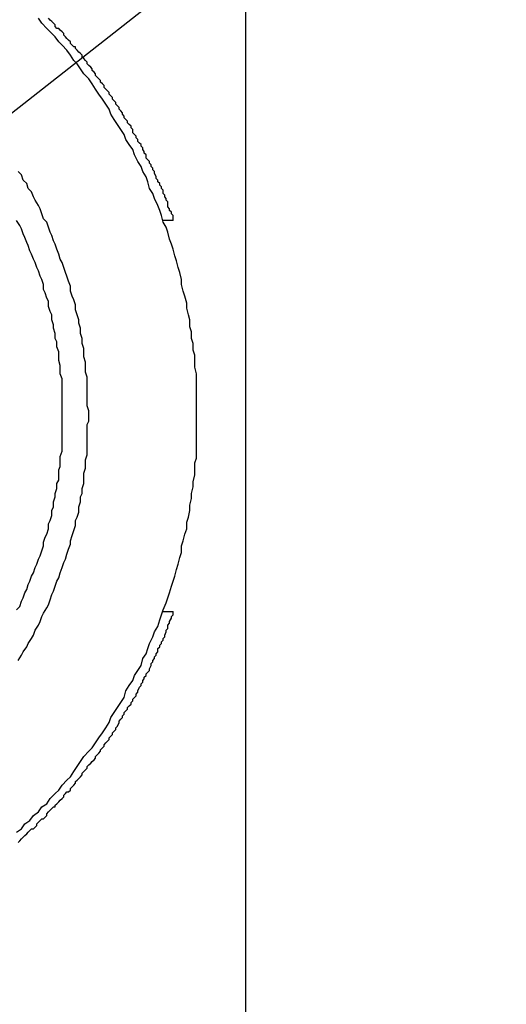
# Model space of a CAD drawing. Units: inches. Extents: x 155.4 to 237.5, y -286 to -224.6.
# Drawn here: x 225.3 to 227.3, y -257.2 to -253.1 of the extents above; entities that cross this region are included whole.
import ezdxf

# ---------------------------------------------------------------- set-up
doc = ezdxf.new("R2010")
doc.units = ezdxf.units.IN
doc.header["$MEASUREMENT"] = 0
doc.styles.get("Standard").update_dxf_attribs({"font": 'arial.ttf'})
doc.dimstyles.new('hau', dxfattribs={"dimtxt": 1, "dimasz": 0.8, "dimexe": 0.318, "dimexo": 0.2, "dimgap": 0.3, "dimtad": 1, "dimdec": 1, "dimzin": 0, "dimdsep": 46, "dimtxsty": 'Standard', "dimcen": 0.09, "dimadec": 0, "dimazin": 0, "dimtfac": 1, "dimtdec": 1, "dimtofl": 0, "dimtmove": 0, "dimatfit": 3, "dimfxl": 1, "dimtolj": 1, "dimtzin": 0, "dimarcsym": 0})

# ---------------------------------------------------------------- blocks, each defined once
blk = doc.blocks.new('*D17')
at = {"color": 0, "lineweight": -2, "transparency": 16777216}
for p, q in [((226.2369, -245.7384), (234.1332, -245.7384)), ((233.8152, -263.0028), (233.8152, -246.5384)), ((226.2369, -263.8028), (234.1332, -263.8028))]:
    blk.add_line(p, q, dxfattribs=at)
at = {"color": 0, "transparency": 16777216}
for points in [[(233.6819, -246.5384), (233.9486, -246.5384), (233.8152, -245.7384)], [(233.6819, -263.0028), (233.9486, -263.0028), (233.8152, -263.8028)]]:
    blk.add_solid(points, dxfattribs=at)
at = {"layer": 'Defpoints', "color": 0, "transparency": 16777216}
for p in [(226.0369, -245.7384), (233.8152, -245.7384), (226.0369, -263.8028)]:
    blk.add_point(p, dxfattribs=at)
at = {"color": 0, "transparency": 16777216, "insert": (233.0132, -254.7706), "char_height": 1, "attachment_point": 5, "rotation": 90}
blk.add_mtext('\\A1;122.4', dxfattribs=at)

msp = doc.modelspace()

# ---------------------------------------------------------------- linework, layer by layer
at = {"lineweight": -2}
for points in [[(226.2401, -249.8198), (226.2401, -259.7217)], [(226.0369, -254.7704), (226.0369, -254.7429), (226.0369, -254.7215), (226.0369, -254.6936), (226.0369, -254.665), (226.0369, -254.6447), (226.0369, -254.6161), (226.0369, -254.5954), (226.0293, -254.5672), (226.0293, -254.5465), (226.0293, -254.5182), (226.0224, -254.4972), (226.0224, -254.469), (226.0155, -254.4483), (226.0155, -254.4201), (226.0086, -254.3994), (226.0086, -254.3708), (226.0024, -254.3501), (225.9955, -254.3222), (225.9955, -254.3009), (225.9879, -254.2726), (225.981, -254.2519), (225.9742, -254.224), (225.9742, -254.2027), (225.9673, -254.1744), (225.9597, -254.1534), (225.9528, -254.1258), (225.9459, -254.1045), (225.939, -254.0766), (225.9321, -254.0552), (225.9245, -254.0349), (225.9177, -254.0063), (225.9101, -253.9853), (225.897, -253.9639), (225.8901, -253.9367), (225.8832, -253.9154), (225.8756, -253.8943), (225.8618, -253.8657), (225.855, -253.8447), (225.8405, -253.8241), (225.8336, -253.7958), (225.8267, -253.7751), (225.8129, -253.7538), (225.8053, -253.7331), (225.7916, -253.7117), (225.7785, -253.6842), (225.7709, -253.6625), (225.7564, -253.6415), (225.742, -253.6208), (225.7358, -253.5998), (225.7213, -253.5788), (225.7075, -253.5574), (225.693, -253.5367), (225.6799, -253.5154), (225.6724, -253.4944), (225.6586, -253.4737), (225.6448, -253.4523), (225.6303, -253.432), (225.6159, -253.4106), (225.6021, -253.3889), (225.5883, -253.3683), (225.5676, -253.3469), (225.5532, -253.3262), (225.5394, -253.3052), (225.5256, -253.2911), (225.5111, -253.2697), (225.4967, -253.2487), (225.4767, -253.2281), (225.4629, -253.2139), (225.4484, -253.1926), (225.4271, -253.1719), (225.4133, -253.1578), (225.3919, -253.1364), (225.3782, -253.1161)], [(225.939, -253.9574), (225.939, -253.9433), (225.939, -253.9367), (225.9321, -253.9295), (225.9321, -253.9222), (225.9245, -253.9154), (225.9245, -253.9085), (225.9177, -253.9012), (225.9177, -253.8871), (225.9177, -253.8802), (225.9101, -253.873), (225.9101, -253.8657), (225.9039, -253.8592), (225.9039, -253.852), (225.897, -253.8447), (225.897, -253.8313), (225.8901, -253.8241), (225.8901, -253.8172), (225.8832, -253.8099), (225.8832, -253.803), (225.8756, -253.7958), (225.8756, -253.7889), (225.8687, -253.7824), (225.8687, -253.7751), (225.8618, -253.761), (225.8618, -253.7538), (225.855, -253.7469), (225.855, -253.74), (225.8481, -253.7331), (225.8481, -253.7262), (225.8405, -253.719), (225.8405, -253.7117), (225.8336, -253.7049), (225.8267, -253.6976), (225.8267, -253.6842), (225.8191, -253.677), (225.8191, -253.6697), (225.8129, -253.6625), (225.8129, -253.6556), (225.8053, -253.6484), (225.8053, -253.6415), (225.7991, -253.6349), (225.7916, -253.628), (225.7916, -253.6208), (225.7847, -253.6136), (225.7847, -253.607), (225.7785, -253.5998), (225.7709, -253.5925), (225.7709, -253.5788), (225.764, -253.5715), (225.764, -253.5643), (225.7564, -253.5574), (225.7495, -253.5505), (225.7495, -253.5436), (225.742, -253.5367), (225.7358, -253.5298), (225.7358, -253.5226), (225.7289, -253.5154), (225.7289, -253.5088), (225.7213, -253.5013), (225.7144, -253.4944), (225.7144, -253.4878), (225.7075, -253.4806), (225.7006, -253.4737), (225.7006, -253.4661), (225.693, -253.4592), (225.6868, -253.4523), (225.6868, -253.4451), (225.6799, -253.4382), (225.6724, -253.432), (225.6724, -253.4244), (225.6655, -253.4175), (225.6586, -253.4106), (225.6517, -253.4034), (225.6517, -253.3962), (225.6448, -253.3889), (225.6372, -253.3824), (225.6372, -253.3755), (225.6303, -253.3683), (225.6228, -253.361), (225.6159, -253.3541), (225.6159, -253.3469), (225.6097, -253.3397), (225.6021, -253.3335), (225.6021, -253.3262), (225.5959, -253.3193), (225.5883, -253.3121), (225.5814, -253.3052), (225.5814, -253.2983), (225.5745, -253.2911), (225.5676, -253.2839), (225.5601, -253.2773), (225.5601, -253.2697), (225.5532, -253.2628), (225.5463, -253.2563), (225.5394, -253.2487), (225.5325, -253.2418), (225.5325, -253.2349), (225.5256, -253.2349), (225.518, -253.2281), (225.5111, -253.2212), (225.5111, -253.2139), (225.5036, -253.207), (225.4967, -253.2001), (225.4905, -253.1926), (225.4836, -253.1857), (225.4836, -253.1791), (225.4767, -253.1719), (225.4691, -253.1647), (225.4629, -253.1578), (225.4553, -253.1578), (225.4484, -253.1505), (225.4484, -253.1436), (225.4409, -253.1364), (225.434, -253.1299), (225.4271, -253.1233), (225.4195, -253.1161)], [(225.5883, -254.7704), (225.5883, -254.7501), (225.5814, -254.7287), (225.5814, -254.7081), (225.5814, -254.6867), (225.5814, -254.665), (225.5814, -254.6447), (225.5814, -254.6309), (225.5814, -254.6095), (225.5745, -254.5882), (225.5745, -254.5672), (225.5745, -254.5465), (225.5676, -254.5251), (225.5676, -254.5045), (225.5676, -254.49), (225.5601, -254.469), (225.5601, -254.4483), (225.5532, -254.4273), (225.5532, -254.4059), (225.5463, -254.3853), (225.5463, -254.3708), (225.5394, -254.3501), (225.5325, -254.3291), (225.5325, -254.3077), (225.5256, -254.2871), (225.518, -254.2726), (225.5111, -254.2519), (225.5111, -254.2309), (225.5036, -254.2099), (225.4967, -254.1885), (225.4905, -254.1744), (225.4836, -254.1534), (225.4767, -254.1327), (225.4691, -254.1183), (225.4629, -254.0976), (225.4553, -254.0766), (225.4484, -254.0552), (225.4409, -254.0414), (225.434, -254.0204), (225.4271, -254.0063), (225.4195, -253.9853), (225.4133, -253.9639), (225.3988, -253.9501), (225.3919, -253.9295), (225.385, -253.9085), (225.3782, -253.8943), (225.3644, -253.873), (225.3575, -253.8592), (225.3499, -253.8382), (225.3361, -253.8241), (225.3292, -253.803), (225.3148, -253.7889), (225.3079, -253.7676), (225.2934, -253.7538)], [(225.4767, -254.7704), (225.4767, -254.7501), (225.4767, -254.7287), (225.4767, -254.7143), (225.4767, -254.6936), (225.4767, -254.6722), (225.4767, -254.6519), (225.4767, -254.6378), (225.4767, -254.6161), (225.4691, -254.5954), (225.4691, -254.5813), (225.4691, -254.5603), (225.4629, -254.5393), (225.4629, -254.5182), (225.4629, -254.5045), (225.4553, -254.4831), (225.4553, -254.4621), (225.4484, -254.4483), (225.4484, -254.4273), (225.4409, -254.4059), (225.4409, -254.3922), (225.434, -254.3708), (225.434, -254.3501), (225.4271, -254.3363), (225.4195, -254.3146), (225.4195, -254.2936), (225.4133, -254.2802), (225.4057, -254.2588), (225.3988, -254.245), (225.3988, -254.224), (225.3919, -254.2027), (225.385, -254.1885), (225.3782, -254.1675), (225.3713, -254.1534), (225.3644, -254.1327), (225.3575, -254.1183), (225.3499, -254.0976), (225.343, -254.0838), (225.3361, -254.0621), (225.3292, -254.0487), (225.3217, -254.0277), (225.3148, -254.0132), (225.3079, -253.9925), (225.3003, -253.9784), (225.2872, -253.9574)], [(225.939, -253.9574), (225.897, -253.9574)], [(225.2872, -256.503), (225.3079, -256.4888), (225.3217, -256.4678), (225.343, -256.4537), (225.3575, -256.433), (225.3782, -256.4182), (225.3919, -256.3975), (225.4133, -256.3841), (225.4271, -256.3627), (225.4484, -256.3414), (225.4629, -256.3276), (225.4767, -256.3066), (225.4967, -256.2856), (225.5111, -256.2718), (225.5256, -256.2504), (225.5394, -256.2294), (225.5532, -256.2084), (225.5676, -256.1874), (225.5883, -256.166), (225.6021, -256.1523), (225.6159, -256.1312), (225.6303, -256.1099), (225.6448, -256.0889), (225.6586, -256.0682), (225.6724, -256.0468), (225.6799, -256.0262), (225.693, -256.0048), (225.7075, -255.9841), (225.7213, -255.9635), (225.7358, -255.9418), (225.742, -255.9139), (225.7564, -255.8925), (225.7709, -255.8718), (225.7785, -255.8508), (225.7916, -255.8298), (225.8053, -255.8088), (225.8129, -255.7805), (225.8267, -255.7599), (225.8336, -255.7385), (225.8405, -255.7175), (225.855, -255.6892), (225.8618, -255.6686), (225.8756, -255.6472), (225.8832, -255.6193), (225.8901, -255.5983), (225.897, -255.5773), (225.9101, -255.549), (225.9177, -255.528), (225.9245, -255.507), (225.9321, -255.4791), (225.939, -255.4584), (225.9459, -255.437), (225.9528, -255.4091), (225.9597, -255.3878), (225.9673, -255.3602), (225.9742, -255.3389), (225.9742, -255.311), (225.981, -255.2899), (225.9879, -255.262), (225.9955, -255.2403), (225.9955, -255.2128), (226.0024, -255.1914), (226.0086, -255.1639), (226.0086, -255.1421), (226.0155, -255.1149), (226.0155, -255.0932), (226.0224, -255.0653), (226.0224, -255.0443), (226.0293, -255.0161), (226.0293, -254.995), (226.0293, -254.9664), (226.0369, -254.9461), (226.0369, -254.9179), (226.0369, -254.8896), (226.0369, -254.8686), (226.0369, -254.841), (226.0369, -254.8197), (226.0369, -254.7918), (226.0369, -254.7704), (226.0369, -254.7704)], [(225.2872, -255.5773), (225.3003, -255.5635), (225.3079, -255.5421), (225.3148, -255.528), (225.3217, -255.507), (225.3292, -255.4929), (225.3361, -255.4718), (225.343, -255.4584), (225.3499, -255.437), (225.3575, -255.4233), (225.3644, -255.4019), (225.3713, -255.3878), (225.3782, -255.3671), (225.385, -255.353), (225.3919, -255.3316), (225.3988, -255.311), (225.3988, -255.2965), (225.4057, -255.2755), (225.4133, -255.262), (225.4195, -255.2403), (225.4195, -255.2197), (225.4271, -255.2055), (225.434, -255.1845), (225.434, -255.1639), (225.4409, -255.1494), (225.4409, -255.1284), (225.4484, -255.1077), (225.4484, -255.0932), (225.4553, -255.0722), (225.4553, -255.0515), (225.4629, -255.0374), (225.4629, -255.0161), (225.4629, -254.995), (225.4691, -254.9809), (225.4691, -254.9606), (225.4691, -254.9396), (225.4767, -254.9179), (225.4767, -254.9041), (225.4767, -254.8831), (225.4767, -254.8621), (225.4767, -254.8479), (225.4767, -254.8269), (225.4767, -254.8063), (225.4767, -254.7849), (225.4767, -254.7704), (225.4767, -254.7704)], [(225.2934, -255.7878), (225.3079, -255.7667), (225.3148, -255.7526), (225.3292, -255.7319), (225.3361, -255.7175), (225.3499, -255.6961), (225.3575, -255.6823), (225.3644, -255.6617), (225.3782, -255.6407), (225.385, -255.6262), (225.3919, -255.6052), (225.3988, -255.591), (225.4133, -255.5697), (225.4195, -255.5566), (225.4271, -255.5352), (225.434, -255.5142), (225.4409, -255.5001), (225.4484, -255.4791), (225.4553, -255.4584), (225.4629, -255.4439), (225.4691, -255.4233), (225.4767, -255.4019), (225.4836, -255.3805), (225.4905, -255.3671), (225.4967, -255.3458), (225.5036, -255.3247), (225.5111, -255.3037), (225.5111, -255.2899), (225.518, -255.2686), (225.5256, -255.2479), (225.5325, -255.2266), (225.5325, -255.2055), (225.5394, -255.1914), (225.5463, -255.1704), (225.5463, -255.1494), (225.5532, -255.1284), (225.5532, -255.1077), (225.5601, -255.0932), (225.5601, -255.0722), (225.5676, -255.0515), (225.5676, -255.0302), (225.5676, -255.0092), (225.5745, -254.9882), (225.5745, -254.9664), (225.5745, -254.9534), (225.5814, -254.932), (225.5814, -254.9113), (225.5814, -254.8896), (225.5814, -254.8686), (225.5814, -254.8479), (225.5814, -254.8269), (225.5814, -254.8063), (225.5883, -254.7918), (225.5883, -254.7704), (225.5883, -254.7704)], [(225.2934, -256.545), (225.3003, -256.5381), (225.3079, -256.5309), (225.3148, -256.524), (225.3217, -256.5164), (225.3292, -256.5099), (225.3361, -256.503), (225.343, -256.4957), (225.3499, -256.4888), (225.3575, -256.4888), (225.3644, -256.4819), (225.3713, -256.4747), (225.3713, -256.4678), (225.3782, -256.4609), (225.385, -256.4537), (225.3919, -256.4472), (225.3988, -256.4472), (225.4057, -256.4399), (225.4133, -256.433), (225.4133, -256.4258), (225.4195, -256.4182), (225.4271, -256.4117), (225.434, -256.4044), (225.4409, -256.3975), (225.4484, -256.3975), (225.4484, -256.391), (225.4553, -256.3841), (225.4629, -256.3769), (225.4691, -256.3696), (225.4767, -256.3627), (225.4836, -256.3555), (225.4836, -256.3486), (225.4905, -256.3414), (225.4967, -256.3348), (225.5036, -256.3348), (225.5111, -256.3276), (225.5111, -256.3204), (225.518, -256.3135), (225.5256, -256.3066), (225.5325, -256.299), (225.5325, -256.2925), (225.5394, -256.2856), (225.5463, -256.2787), (225.5532, -256.2718), (225.5601, -256.2646), (225.5601, -256.2577), (225.5676, -256.2504), (225.5745, -256.2432), (225.5814, -256.2367), (225.5814, -256.2294), (225.5883, -256.2222), (225.5959, -256.2156), (225.6021, -256.2084), (225.6097, -256.2012), (225.6159, -256.1943), (225.6159, -256.1874), (225.6228, -256.1802), (225.6303, -256.1733), (225.6372, -256.166), (225.6372, -256.1595), (225.6448, -256.1523), (225.6517, -256.145), (225.6517, -256.1388), (225.6586, -256.1312), (225.6655, -256.1243), (225.6724, -256.1171), (225.6724, -256.1099), (225.6799, -256.103), (225.6868, -256.0958), (225.6868, -256.0889), (225.693, -256.0823), (225.7006, -256.0754), (225.7006, -256.0682), (225.7075, -256.0613), (225.7144, -256.0468), (225.7144, -256.0406), (225.7213, -256.0331), (225.7289, -256.0262), (225.7289, -256.0189), (225.7358, -256.012), (225.7358, -256.0048), (225.742, -255.9976), (225.7495, -255.9903), (225.7495, -255.9841), (225.7564, -255.9769), (225.764, -255.97), (225.764, -255.9635), (225.7709, -255.9559), (225.7709, -255.9486), (225.7785, -255.9418), (225.7847, -255.9349), (225.7847, -255.928), (225.7916, -255.9207), (225.7916, -255.9139), (225.7991, -255.8997), (225.8053, -255.8925), (225.8053, -255.8856), (225.8129, -255.8791), (225.8129, -255.8718), (225.8191, -255.8653), (225.8191, -255.8577), (225.8267, -255.8508), (225.8267, -255.8436), (225.8336, -255.8367), (225.8405, -255.8298), (225.8405, -255.8226), (225.8481, -255.8088), (225.8481, -255.8012), (225.855, -255.7943), (225.855, -255.7878), (225.8618, -255.7805), (225.8618, -255.7736), (225.8687, -255.7667), (225.8687, -255.7599), (225.8756, -255.7526), (225.8756, -255.7385), (225.8832, -255.7319), (225.8832, -255.7244), (225.8901, -255.7175), (225.8901, -255.7106), (225.897, -255.7034), (225.897, -255.6961), (225.9039, -255.6892), (225.9039, -255.6823), (225.9101, -255.6686), (225.9101, -255.6617), (225.9177, -255.6548), (225.9177, -255.6472), (225.9177, -255.6407), (225.9245, -255.6334), (225.9245, -255.6262), (225.9321, -255.6124), (225.9321, -255.6052), (225.939, -255.5983), (225.939, -255.591), (225.939, -255.5842)], [(225.897, -255.5842), (225.939, -255.5842)]]:
    msp.add_lwpolyline(points, dxfattribs=at)

# ---------------------------------------------------------------- dimensions: what is measured, and where the dimension line sits
dim = msp.add_linear_dim(base=(233.8152, -245.7384), p1=(226.0369, -263.8028), p2=(226.0369, -245.7384), angle=90, text='122.4', dimstyle='hau')
dim.commit()
dim.dimension.update_dxf_attribs({"geometry": '*D17', "text_midpoint": (233.0132, -254.7706)})

# ---------------------------------------------------------------- leaders
msp.add_leader([(223.6604, -254.7686), (228.2609, -251.1613), (231.4652, -251.1613)], dimstyle='hau', override={"dimgap": 0.3, "dimtad": 0})

doc.saveas('drawing.dxf')
